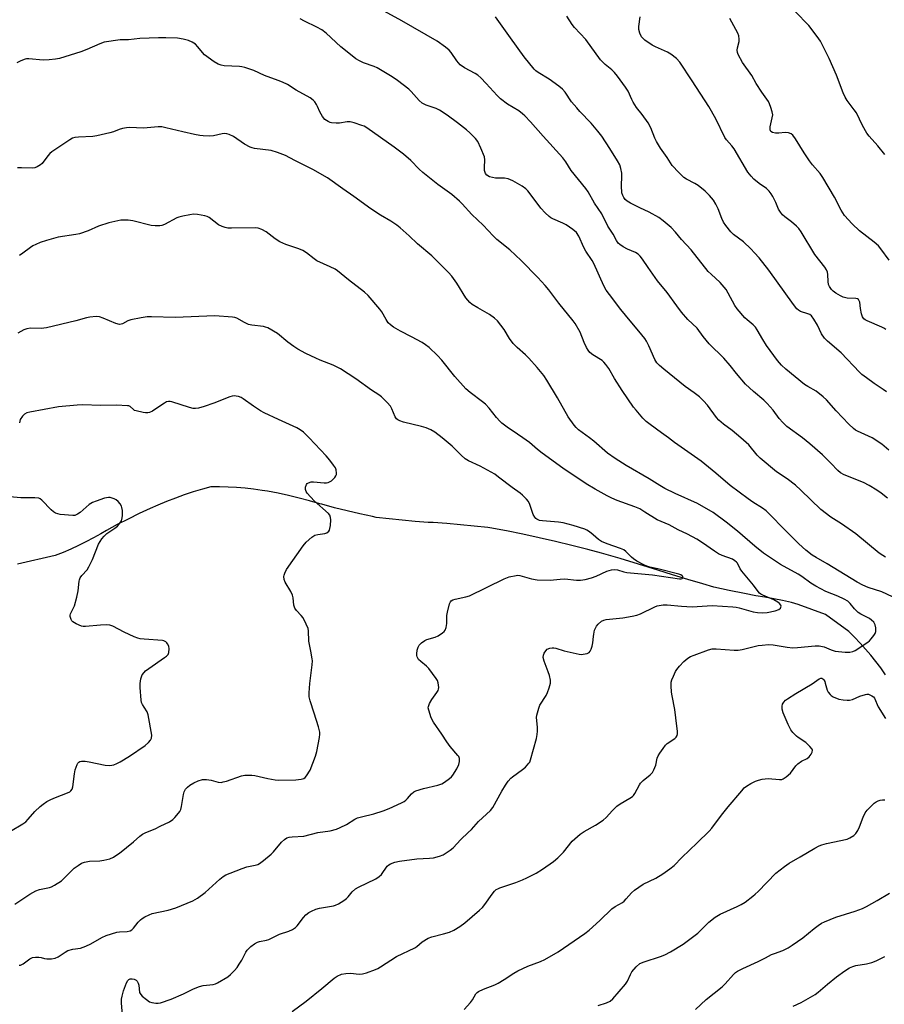
# Model space of a CAD drawing. Units: inches. Extents: x 1243765 to 1249765, y 509455 to 513455.
# Drawn here: x 1244264 to 1244579, y 512793 to 513153 of the extents above; entities that cross this region are included whole.
import ezdxf

# ---------------------------------------------------------------- set-up
doc = ezdxf.new("R2010")
doc.units = ezdxf.units.IN
doc.header["$MEASUREMENT"] = 0
doc.layers.add('HYDRO-Single Line Stream', color=4, linetype='Continuous')
doc.layers.add('Undefined', color=1, linetype='Continuous')

msp = doc.modelspace()

# ---------------------------------------------------------------- linework, layer by layer
at = {"layer": 'HYDRO-Single Line Stream'}
msp.add_lwpolyline([(1244579.9, 512913.52), (1244578.11, 512916.03), (1244576.32, 512918.38), (1244574.48, 512920.68), (1244572.57, 512922.93), (1244570.6, 512925.12), (1244568.57, 512927.26), (1244566.49, 512929.35), (1244558.04, 512935.51), (1244548, 512939.26), (1244545.53, 512939.89), (1244542.33, 512940.64), (1244539.11, 512941.31), (1244535.87, 512941.91), (1244532.62, 512942.42), (1244528.47, 512943.21), (1244522.85, 512944.35), (1244517.24, 512945.58), (1244513.24, 512946.69), (1244507.73, 512948.29), (1244502.25, 512949.98), (1244496.79, 512951.74), (1244489.79, 512953.93), (1244483.07, 512955.95), (1244476.33, 512957.89), (1244471.35, 512959.24), (1244465.44, 512960.75), (1244459.51, 512962.19), (1244453.56, 512963.55), (1244447.6, 512964.83), (1244441.61, 512966.04), (1244435.61, 512967.16), (1244434.88, 512967.25), (1244429.89, 512967.83), (1244424.89, 512968.32), (1244419.88, 512968.74), (1244414.86, 512969.07), (1244413.09, 512969.18), (1244408.34, 512969.51), (1244403.58, 512969.92), (1244398.84, 512970.41), (1244394.11, 512970.98), (1244392.83, 512971.25), (1244388.16, 512972.26), (1244383.52, 512973.35), (1244378.9, 512974.52), (1244374.3, 512975.76), (1244373.62, 512975.96), (1244369.83, 512977.03), (1244366.02, 512978.03), (1244362.2, 512978.94), (1244358.35, 512979.78), (1244354.48, 512980.54), (1244352.56, 512980.84), (1244349.46, 512981.26), (1244346.36, 512981.6), (1244343.24, 512981.86), (1244340.12, 512982.04), (1244337, 512982.14), (1244333.87, 512982.16), (1244330.76, 512981.28), (1244327.46, 512980.27), (1244324.17, 512979.18), (1244320.92, 512978.02), (1244317.69, 512976.78), (1244314.49, 512975.46), (1244311.76, 512974.24), (1244307.72, 512972.35), (1244303.72, 512970.39), (1244299.75, 512968.36), (1244295.81, 512966.26), (1244293.71, 512965.01), (1244291.03, 512963.51), (1244288.32, 512962.08), (1244285.57, 512960.71), (1244282.79, 512959.42), (1244279.98, 512958.21), (1244277.13, 512957.06), (1244263.3, 512953.96)], dxfattribs=at)
at = {"layer": 'Undefined'}
for points, elevation in [([(1244549.55, 513000), (1244543.88, 513004.2), (1244542.39, 513005.56), (1244541.05, 513007.06), (1244538.87, 513010.1), (1244536.74, 513012.54), (1244535.49, 513013.75), (1244531.73, 513016.9), (1244528.82, 513019.61), (1244525.47, 513023.43), (1244523.19, 513026.36), (1244520.9, 513029.08), (1244515.62, 513034.36), (1244513.35, 513037.03), (1244511.17, 513040), (1244507.8, 513043.21), (1244505.53, 513045.84), (1244503.72, 513048.2), (1244500.25, 513053.07), (1244496.78, 513057.3), (1244493.27, 513062.16), (1244491.26, 513065.26), (1244490.42, 513066.3), (1244489.62, 513067), (1244488.68, 513067.58), (1244485.78, 513068.89), (1244484.24, 513069.75), (1244483.02, 513070.55), (1244482.43, 513071.1), (1244481.82, 513072), (1244480.59, 513074.27), (1244478.64, 513077.31), (1244476.38, 513081.7), (1244473.7, 513085.67), (1244471.38, 513089.75), (1244470.6, 513090.99), (1244465.26, 513097.62), (1244463.28, 513100.76), (1244462.24, 513102.17), (1244454.98, 513110.09), (1244450.46, 513115.3), (1244448.37, 513117.53), (1244447.54, 513118.28), (1244446.2, 513119.29), (1244442.01, 513121.81), (1244439.44, 513123.76), (1244438.22, 513124.97), (1244434.3, 513129.31), (1244432.31, 513131.36), (1244431.26, 513132.31), (1244430.26, 513132.95), (1244426.38, 513135.06), (1244424.76, 513136.16), (1244423.55, 513137.53), (1244421.45, 513140.61), (1244420.73, 513141.5), (1244419.41, 513142.6), (1244416.35, 513144.79), (1244403.5, 513152.12), (1244397.06, 513155.68)], 336), ([(1244575.03, 513000), (1244573.72, 513000.67), (1244569.64, 513002.45), (1244568.87, 513002.86), (1244568.14, 513003.36), (1244566.44, 513004.97), (1244561.84, 513009.92), (1244558.37, 513013.82), (1244557.13, 513015.02), (1244554.59, 513017.09), (1244551.5, 513018.7), (1244550.31, 513019.47), (1244543.51, 513025.08), (1244541.89, 513026.55), (1244540.52, 513028.21), (1244536.48, 513033.68), (1244535.08, 513035.88), (1244533.08, 513039.47), (1244532.44, 513040.45), (1244531.66, 513041.28), (1244529.39, 513043.03), (1244528.53, 513043.79), (1244525.75, 513047.09), (1244524.97, 513048.28), (1244522.49, 513052.82), (1244521.71, 513054.08), (1244521.04, 513054.98), (1244519.58, 513056.64), (1244516.24, 513059.73), (1244515.25, 513060.74), (1244509.02, 513068.59), (1244505.49, 513072.38), (1244503.27, 513075.06), (1244501.71, 513076.75), (1244498.8, 513079.22), (1244497.15, 513080.41), (1244493.65, 513082.33), (1244490.24, 513083.92), (1244486.85, 513085.66), (1244485.61, 513086.41), (1244484.98, 513086.98), (1244484.45, 513087.66), (1244484.03, 513088.38), (1244483.73, 513089.45), (1244483.59, 513092.01), (1244483.75, 513095.48), (1244483.72, 513096.63), (1244483.41, 513098.27), (1244482.97, 513099.59), (1244482.15, 513101.11), (1244479.38, 513105.55), (1244476.42, 513110.04), (1244475.01, 513111.91), (1244472.57, 513114.79), (1244468.43, 513119.06), (1244467.26, 513120.38), (1244465.42, 513122.66), (1244463.04, 513126.12), (1244462.14, 513127.18), (1244460.79, 513128.28), (1244457.22, 513130.84), (1244453.16, 513133.28), (1244452.33, 513133.97), (1244451.76, 513134.56), (1244448.15, 513139.04), (1244443.11, 513145.96), (1244437.67, 513153.69)], 338), ([(1244580.17, 513016.76), (1244578.99, 513017.68), (1244575.77, 513019.85), (1244572.9, 513021.93), (1244571.25, 513023.18), (1244570.39, 513023.95), (1244563.71, 513031), (1244558.76, 513035.25), (1244557.64, 513036.4), (1244556.49, 513037.93), (1244555.05, 513041.16), (1244553.71, 513043.37), (1244552.86, 513044.48), (1244552.22, 513044.97), (1244551.49, 513045.32), (1244548.82, 513046.12), (1244548.14, 513046.55), (1244547.57, 513047.12), (1244546.35, 513048.66), (1244537.29, 513061.19), (1244533.78, 513065.64), (1244532.12, 513067.56), (1244530.76, 513068.97), (1244528.05, 513071.52), (1244524.45, 513074.16), (1244523.41, 513075.19), (1244521.6, 513077.54), (1244520.78, 513078.76), (1244520.19, 513080.06), (1244518.81, 513083.52), (1244517.97, 513085.26), (1244517.09, 513086.68), (1244515.65, 513088.44), (1244514.07, 513090.02), (1244511.53, 513092.1), (1244510.37, 513092.8), (1244507.31, 513094.39), (1244506.36, 513095.03), (1244504.47, 513096.84), (1244502.07, 513099.38), (1244500.29, 513102.25), (1244497.85, 513105.7), (1244496.4, 513108.16), (1244495.73, 513109.42), (1244494.27, 513113.08), (1244493.36, 513114.92), (1244491.12, 513118.03), (1244489.05, 513120.61), (1244487.82, 513122.46), (1244487.31, 513123.43), (1244485.98, 513126.47), (1244485.1, 513127.96), (1244482.15, 513131.97), (1244481.05, 513133.32), (1244480.05, 513134.28), (1244477.63, 513136.26), (1244475.99, 513137.95), (1244470.56, 513145.35), (1244466.41, 513149.78), (1244465.56, 513150.78), (1244463.71, 513153.83)], 340), ([(1244579.94, 513039.58), (1244579.28, 513040.03), (1244578.55, 513040.4), (1244573.16, 513042.71), (1244572.4, 513043.13), (1244572.01, 513043.44), (1244571.47, 513044.16), (1244571.1, 513045.2), (1244570.69, 513047.15), (1244570.45, 513049.57), (1244570.3, 513050.03), (1244570, 513050.44), (1244569.59, 513050.7), (1244569.09, 513050.83), (1244565.93, 513051.02), (1244564.48, 513051.34), (1244563.45, 513051.82), (1244561.71, 513052.85), (1244560.79, 513053.53), (1244560.23, 513054.12), (1244559.44, 513055.23), (1244559.13, 513055.96), (1244558.96, 513057.05), (1244558.88, 513059.67), (1244558.71, 513060.44), (1244558.32, 513061.37), (1244557.68, 513062.34), (1244554.1, 513066.96), (1244549.1, 513075.23), (1244548.23, 513076.44), (1244547.41, 513077.3), (1244545.58, 513078.84), (1244543.12, 513080.66), (1244542.31, 513081.44), (1244541.56, 513082.3), (1244540.79, 513083.47), (1244539.83, 513085.9), (1244538.78, 513088.04), (1244538.19, 513089.08), (1244537.48, 513090), (1244536.42, 513090.98), (1244533.8, 513092.86), (1244531.83, 513094.45), (1244530.84, 513095.44), (1244529.62, 513096.98), (1244524.64, 513105.42), (1244523.77, 513106.59), (1244521.88, 513108.71), (1244521.26, 513109.61), (1244517.99, 513116.45), (1244515.42, 513120.95), (1244509.36, 513130.32), (1244504.84, 513137.11), (1244503.65, 513138.38), (1244501.6, 513140.04), (1244500.31, 513140.72), (1244496.02, 513142.67), (1244494.72, 513143.34), (1244492.14, 513145.17), (1244491.49, 513145.73), (1244490.94, 513146.37), (1244490.28, 513147.66), (1244489.92, 513149.03), (1244489.93, 513150.13), (1244490.41, 513153.63)], 342), ([(1244579.58, 513103.37), (1244577.03, 513106.52), (1244573.87, 513110.06), (1244573, 513111.22), (1244571.48, 513113.95), (1244569.27, 513118.56), (1244568.47, 513119.73), (1244565.86, 513123.13), (1244565.11, 513124.32), (1244564.46, 513125.86), (1244562.04, 513132.38), (1244559.28, 513138.42), (1244556.1, 513144.8), (1244554.95, 513146.51), (1244551.92, 513150.53), (1244546.9, 513155.6)], 346), ([(1244527.15, 513000), (1244523.89, 513002.63), (1244520.76, 513004.98), (1244519.08, 513006.43), (1244518.18, 513007.49), (1244514.91, 513011.98), (1244513.49, 513013.5), (1244511.98, 513014.95), (1244510.11, 513016.43), (1244506.84, 513018.8), (1244499.03, 513025.08), (1244497.51, 513026.38), (1244496.53, 513027.38), (1244495.8, 513028.59), (1244493.56, 513033.6), (1244492.66, 513035.32), (1244492.06, 513036.26), (1244489.93, 513038.92), (1244486.7, 513042.65), (1244483.31, 513046.83), (1244479.17, 513052.26), (1244478, 513053.94), (1244477.19, 513055.47), (1244473.55, 513063.59), (1244472.9, 513064.7), (1244470.54, 513068.18), (1244469.89, 513069.49), (1244468.07, 513073.63), (1244467.22, 513074.9), (1244465.86, 513076.05), (1244463.41, 513077.73), (1244462.15, 513078.39), (1244458.56, 513079.89), (1244457.86, 513080.27), (1244457.18, 513080.76), (1244455.73, 513082.13), (1244454.14, 513083.8), (1244451.78, 513087.09), (1244449.47, 513090.11), (1244448.67, 513090.9), (1244447.34, 513091.89), (1244443.99, 513093.84), (1244442.23, 513094.54), (1244440.9, 513094.79), (1244437.7, 513094.82), (1244436.56, 513094.95), (1244435.48, 513095.26), (1244434.54, 513095.88), (1244434, 513096.5), (1244433.65, 513097.52), (1244433.58, 513098.64), (1244433.75, 513101.44), (1244433.58, 513102.53), (1244432.28, 513105.75), (1244431.17, 513108.11), (1244430.32, 513109.23), (1244428.34, 513111.27), (1244427.03, 513112.41), (1244423.79, 513115), (1244420.02, 513117.74), (1244417.18, 513119.61), (1244416.02, 513120.16), (1244412.39, 513121.43), (1244410.92, 513122.17), (1244409.86, 513123.12), (1244406.94, 513126.36), (1244406.1, 513127.18), (1244401.93, 513130.38), (1244400.02, 513131.72), (1244394.45, 513135), (1244393.4, 513135.45), (1244389.5, 513136.82), (1244388.01, 513137.52), (1244386.75, 513138.29), (1244385.35, 513139.36), (1244381.3, 513142.73), (1244375.88, 513147.64), (1244374.32, 513148.85), (1244372.51, 513149.85), (1244368.01, 513152), (1244366.48, 513152.86)], 334), ([(1244581.17, 513064.79), (1244578.19, 513069.01), (1244577.31, 513070.1), (1244575.76, 513071.45), (1244570.42, 513075.58), (1244567.75, 513078.16), (1244564.93, 513081.12), (1244563.69, 513083.03), (1244561.21, 513087.81), (1244557.03, 513095.05), (1244556, 513096.42), (1244553.19, 513099.67), (1244552.15, 513101.07), (1244550.16, 513103.95), (1244547.03, 513109.12), (1244546.03, 513110.49), (1244545.42, 513110.97), (1244544.46, 513111.33), (1244543.31, 513111.39), (1244540.92, 513111.19), (1244539.74, 513111.19), (1244538.7, 513111.44), (1244538.08, 513111.81), (1244537.79, 513112.37), (1244537.78, 513113.45), (1244538.59, 513116.77), (1244538.73, 513117.86), (1244538.56, 513118.96), (1244538.08, 513120.61), (1244537.57, 513121.94), (1244537.17, 513122.68), (1244534.73, 513126.12), (1244532.73, 513129.27), (1244531.06, 513132.23), (1244527.74, 513137.03), (1244526.19, 513139.85), (1244525.88, 513140.64), (1244525.78, 513141.45), (1244525.91, 513142.31), (1244526.49, 513144.62), (1244526.55, 513145.49), (1244526.42, 513146.66), (1244526.03, 513147.73), (1244523.09, 513153.01)], 344), ([(1244369.68, 513000), (1244367.67, 513002.03), (1244366.46, 513002.92), (1244365.2, 513003.72), (1244358.48, 513006.65), (1244353.27, 513009.1), (1244352.01, 513009.83), (1244349.35, 513011.61), (1244345.69, 513014.3), (1244344.95, 513014.69), (1244343.9, 513015.09), (1244343.1, 513015.27), (1244342.6, 513015.3), (1244341.59, 513015.17), (1244340.8, 513014.95), (1244334.9, 513012.62), (1244331.43, 513011.42), (1244329.41, 513010.88), (1244328.25, 513010.7), (1244327.4, 513010.75), (1244326.02, 513011.1), (1244319.64, 513013.2), (1244319.08, 513013.31), (1244318.38, 513013.29), (1244317.72, 513013.09), (1244317, 513012.7), (1244314.21, 513010.8), (1244312.54, 513009.76), (1244311.54, 513009.31), (1244310.84, 513009.16), (1244310.03, 513009.16), (1244309.15, 513009.28), (1244306.57, 513009.84), (1244306.05, 513010.04), (1244305.59, 513010.34), (1244304.43, 513011.46), (1244303.97, 513011.65), (1244303.45, 513011.75), (1244299.4, 513011.88), (1244293.61, 513011.81), (1244287.12, 513012.07), (1244285.08, 513011.96), (1244278.32, 513011.37), (1244267.86, 513009.38), (1244266.72, 513009.1), (1244265.91, 513008.71), (1244265.12, 513007.91), (1244264.36, 513006.68), (1244264.03, 513005.54)], 324), ([(1244262.4, 512829.83), (1244267.83, 512833.5), (1244270.09, 512834.75), (1244271.42, 512835.21), (1244275.02, 512835.89), (1244275.8, 512836.17), (1244276.85, 512836.73), (1244279.34, 512838.38), (1244284.04, 512842.94), (1244285.46, 512843.99), (1244286.72, 512844.76), (1244287.76, 512845.14), (1244289.65, 512845.53), (1244293.39, 512845.7), (1244294.8, 512845.89), (1244297.01, 512846.43), (1244298.33, 512847.02), (1244299.59, 512847.81), (1244300.54, 512848.52), (1244305.66, 512852.66), (1244308, 512854.69), (1244308.94, 512855.36), (1244310.2, 512856.05), (1244313.59, 512857.4), (1244315.42, 512858.26), (1244318.79, 512859.92), (1244319.96, 512860.71), (1244320.74, 512861.52), (1244322.01, 512863.04), (1244322.51, 512863.72), (1244322.92, 512864.43), (1244323.21, 512865.53), (1244323.83, 512869.87), (1244324.17, 512870.88), (1244324.66, 512871.81), (1244325.37, 512872.6), (1244326.25, 512873.26), (1244327.71, 512874.11), (1244329.2, 512874.82), (1244330.86, 512875.29), (1244332.28, 512875.36), (1244333.95, 512875.13), (1244336.48, 512874.39), (1244337.56, 512874.31), (1244338.4, 512874.46), (1244339.52, 512874.78), (1244345.09, 512876.69), (1244346.23, 512876.88), (1244347.68, 512876.97), (1244348.83, 512876.95), (1244349.95, 512876.8), (1244354.67, 512875.71), (1244357.25, 512875.24), (1244358.68, 512875.07), (1244364.83, 512875.19), (1244366.78, 512875.42), (1244367.78, 512875.76), (1244368.21, 512876.09), (1244368.77, 512876.73), (1244370.03, 512878.7), (1244372.07, 512883.84), (1244372.49, 512885.51), (1244373.43, 512890.68), (1244373.58, 512891.83), (1244373.56, 512892.67), (1244373.07, 512894.61), (1244371.52, 512899.57), (1244370.01, 512904.07), (1244369.66, 512905.49), (1244369.66, 512906.92), (1244369.96, 512910.39), (1244370.82, 512917.15), (1244370.93, 512918.61), (1244370.85, 512919.43), (1244370.27, 512922.14), (1244369.64, 512925.88), (1244369.41, 512929.6), (1244369.28, 512930.43), (1244368.67, 512932.01), (1244367.47, 512934.28), (1244366.8, 512935.17), (1244365.08, 512936.97), (1244364.51, 512937.9), (1244364.16, 512938.93), (1244363.9, 512941.68), (1244363.67, 512942.66), (1244363.07, 512943.9), (1244360.95, 512947.36), (1244360.58, 512948.37), (1244360.47, 512949.38), (1244360.55, 512949.91), (1244360.81, 512950.68), (1244361.47, 512951.93), (1244367.56, 512960.64), (1244368.66, 512962), (1244370.62, 512963.72), (1244371.81, 512964.48), (1244372.84, 512964.77), (1244375.39, 512965.11), (1244376.17, 512965.36), (1244376.87, 512965.98), (1244377.11, 512966.38), (1244377.29, 512966.91), (1244377.45, 512968.07), (1244377.58, 512970.15), (1244377.54, 512971), (1244377.29, 512971.76), (1244376.77, 512972.39), (1244371.5, 512977.04), (1244369.02, 512979.79), (1244368.56, 512980.47), (1244368.33, 512981.2), (1244368.39, 512981.97), (1244368.71, 512982.96), (1244369, 512983.36), (1244369.41, 512983.64), (1244370.43, 512983.93), (1244371.31, 512983.93), (1244375.2, 512983.56), (1244376.07, 512983.59), (1244376.61, 512983.7), (1244377.1, 512983.92), (1244377.79, 512984.37), (1244379.03, 512985.48), (1244379.48, 512986.13), (1244379.62, 512986.64), (1244379.67, 512987.18), (1244379.56, 512988.28), (1244379.25, 512989.05), (1244378.62, 512990.01), (1244377.21, 512991.86), (1244375.91, 512993.4), (1244369.68, 513000)], 324), ([(1244264, 512807.6), (1244264.47, 512807.62), (1244265.44, 512808.05), (1244267.8, 512809.9), (1244268.3, 512810.2), (1244268.82, 512810.4), (1244269.95, 512810.55), (1244271.11, 512810.52), (1244271.95, 512810.37), (1244273.25, 512809.97), (1244274.07, 512809.86), (1244275.76, 512809.94), (1244277.14, 512810.18), (1244278.15, 512810.64), (1244280.76, 512812.38), (1244281.74, 512812.9), (1244283.52, 512813.44), (1244286.35, 512813.86), (1244288.26, 512814.5), (1244290.11, 512815.32), (1244294.09, 512817.68), (1244295.67, 512818.39), (1244299.57, 512819.58), (1244300.59, 512819.73), (1244303.38, 512819.89), (1244304.39, 512820.17), (1244305.03, 512820.53), (1244305.62, 512821.06), (1244307.4, 512823.31), (1244308.18, 512824.13), (1244308.83, 512824.67), (1244309.83, 512825.27), (1244311.41, 512826.01), (1244312.5, 512826.41), (1244318.28, 512827.72), (1244321.1, 512828.47), (1244327.24, 512831.12), (1244329, 512832.1), (1244331.78, 512834.09), (1244337.19, 512839.03), (1244338.34, 512839.9), (1244339.32, 512840.51), (1244340.91, 512841.22), (1244345.25, 512842.91), (1244347, 512843.44), (1244349.97, 512844.03), (1244350.94, 512844.38), (1244351.65, 512844.75), (1244353.09, 512845.8), (1244355.86, 512848.07), (1244356.67, 512848.92), (1244359.67, 512852.49), (1244360.71, 512853.41), (1244361.61, 512854.01), (1244362.37, 512854.29), (1244363.47, 512854.47), (1244367.8, 512854.66), (1244372.84, 512856), (1244377.31, 512856.64), (1244379.65, 512857.25), (1244380.97, 512857.79), (1244383.31, 512858.92), (1244386.38, 512860.82), (1244387.38, 512861.31), (1244388.76, 512861.73), (1244393.25, 512862.81), (1244396.72, 512863.92), (1244398.85, 512864.73), (1244403.33, 512866.77), (1244404.31, 512867.3), (1244404.99, 512867.82), (1244405.59, 512868.43), (1244407.02, 512870.17), (1244407.9, 512870.87), (1244408.65, 512871.24), (1244411.36, 512872.07), (1244416.6, 512873.24), (1244418.06, 512873.81), (1244419.03, 512874.38), (1244420.92, 512875.74), (1244421.57, 512876.3), (1244422.13, 512876.97), (1244423.49, 512879.27), (1244424.28, 512880.87), (1244424.54, 512881.92), (1244424.48, 512882.95), (1244424.23, 512883.69), (1244423.96, 512884.16), (1244421.14, 512887.44), (1244419.91, 512889.04), (1244418.09, 512891.92), (1244415.06, 512896.28), (1244414.25, 512897.84), (1244413.29, 512900.63), (1244413.14, 512901.46), (1244413.18, 512902), (1244413.57, 512903.04), (1244414.4, 512904.57), (1244416.3, 512907.13), (1244416.72, 512907.84), (1244416.88, 512908.36), (1244416.93, 512908.91), (1244416.75, 512910.61), (1244416.48, 512911.41), (1244416.06, 512912.15), (1244413.35, 512915.86), (1244412.53, 512916.69), (1244410.41, 512918.36), (1244409.62, 512919.18), (1244409.08, 512920.11), (1244408.95, 512920.63), (1244408.92, 512921.18), (1244409.09, 512922.59), (1244409.4, 512923.68), (1244409.85, 512924.38), (1244410.69, 512925.18), (1244411.86, 512926.06), (1244412.62, 512926.46), (1244415.67, 512927.32), (1244416.7, 512927.77), (1244418.31, 512928.86), (1244418.92, 512929.4), (1244419.25, 512929.81), (1244419.63, 512930.84), (1244419.87, 512932.26), (1244419.95, 512933.13), (1244419.94, 512935.22), (1244420.09, 512936.36), (1244420.89, 512939.41), (1244421.2, 512940.15), (1244421.5, 512940.56), (1244422.13, 512940.93), (1244422.89, 512941.18), (1244426.83, 512941.97), (1244428.21, 512942.37), (1244440.77, 512948.58), (1244442.65, 512949.26), (1244445.18, 512949.83), (1244445.74, 512949.85), (1244446.57, 512949.74), (1244450.76, 512948.54), (1244452.8, 512948.25), (1244457.59, 512948.05), (1244461.18, 512948.44), (1244462.97, 512948.53), (1244467.18, 512948.12), (1244468.67, 512948.1), (1244470.39, 512948.35), (1244472.65, 512948.87), (1244474.32, 512949.51), (1244478.3, 512951.39), (1244479.89, 512951.81), (1244481.22, 512951.94), (1244482.08, 512951.8), (1244484.47, 512951.11), (1244485.55, 512950.91), (1244494.86, 512950.01), (1244504.69, 512948.61), (1244505.38, 512948.6), (1244505.75, 512948.68), (1244505.98, 512948.9), (1244506.02, 512949.06), (1244505.95, 512949.42), (1244505.67, 512949.72), (1244505.26, 512949.97), (1244504.48, 512950.27), (1244496.8, 512952.27), (1244493.91, 512952.82), (1244492.81, 512953.18), (1244491.75, 512953.66), (1244489.17, 512955.04), (1244487.94, 512955.81), (1244487.19, 512956.46), (1244485.16, 512958.57), (1244484.49, 512959.11), (1244483.28, 512959.69), (1244478.34, 512961.32), (1244476.3, 512962.2), (1244475.15, 512962.92), (1244473.28, 512964.62), (1244471.91, 512965.72), (1244470.94, 512966.35), (1244470.17, 512966.7), (1244466.03, 512968.08), (1244462.34, 512968.98), (1244460.61, 512969.22), (1244454.75, 512969.67), (1244453.67, 512969.9), (1244452.74, 512970.3), (1244452.34, 512970.59), (1244451.98, 512971.01), (1244451.43, 512972.03), (1244450.99, 512973.15), (1244450.19, 512975.74), (1244449.71, 512976.81), (1244449, 512977.69), (1244447.53, 512979.09), (1244446.61, 512979.82), (1244443.71, 512981.85), (1244438.79, 512985.68), (1244437.35, 512986.7), (1244432.08, 512989.67), (1244427.8, 512991.64), (1244426.63, 512992.33), (1244425.11, 512993.66), (1244421.9, 512997.02), (1244418.24, 513000)], 326), ([(1244301.82, 512788.17), (1244301.3, 512793.73), (1244301.3, 512795.15), (1244301.47, 512796.27), (1244302, 512798.21), (1244303.11, 512801.13), (1244303.64, 512802.05), (1244303.99, 512802.38), (1244304.42, 512802.58), (1244305.15, 512802.65), (1244305.89, 512802.49), (1244306.6, 512802.1), (1244306.98, 512801.72), (1244307.33, 512801.05), (1244307.54, 512800.3), (1244307.89, 512797.6), (1244308.27, 512796.91), (1244308.84, 512796.31), (1244310.36, 512795.01), (1244311.52, 512794.21), (1244312.33, 512793.93), (1244313.79, 512793.76), (1244314.68, 512793.77), (1244315.54, 512793.91), (1244319.36, 512795.2), (1244323.91, 512797.17), (1244327.49, 512798.95), (1244329.67, 512799.78), (1244331.07, 512800.15), (1244334.68, 512800.59), (1244335.49, 512800.79), (1244336.28, 512801.13), (1244339.99, 512803.36), (1244341.07, 512804.24), (1244342.51, 512805.66), (1244343.44, 512806.75), (1244344.22, 512807.93), (1244345.1, 512809.4), (1244346.63, 512812.3), (1244347.1, 512813.03), (1244348.39, 512814.41), (1244349.82, 512815.41), (1244350.84, 512815.98), (1244351.59, 512816.27), (1244354.16, 512816.66), (1244354.97, 512816.91), (1244358.94, 512818.88), (1244362.31, 512819.96), (1244363.59, 512820.58), (1244364.76, 512821.35), (1244365.39, 512821.92), (1244367.69, 512825.05), (1244368.45, 512825.92), (1244369.55, 512826.77), (1244370.54, 512827.32), (1244372.13, 512827.98), (1244373.49, 512828.43), (1244378.52, 512829.2), (1244379.35, 512829.47), (1244380.37, 512830), (1244382.35, 512831.23), (1244383.28, 512831.92), (1244383.88, 512832.52), (1244385.34, 512834.31), (1244386.65, 512835.48), (1244387.65, 512836.06), (1244394.02, 512839.15), (1244395.27, 512839.89), (1244396.04, 512840.69), (1244398.19, 512843.71), (1244398.75, 512844.24), (1244399.41, 512844.63), (1244400.97, 512845.22), (1244402.65, 512845.58), (1244408.96, 512846.37), (1244413.62, 512846.62), (1244415.05, 512846.77), (1244417.22, 512847.33), (1244418.51, 512847.88), (1244421.16, 512849.54), (1244422.27, 512850.42), (1244424.97, 512853.44), (1244427.73, 512855.95), (1244428.94, 512857.15), (1244431.51, 512860.05), (1244435.83, 512864.03), (1244436.72, 512865.17), (1244439.96, 512871.12), (1244441.29, 512873.32), (1244442.28, 512874.7), (1244443.21, 512875.77), (1244443.85, 512876.35), (1244447.47, 512878.94), (1244448.56, 512879.86), (1244449.83, 512881.27), (1244450.11, 512881.72), (1244450.45, 512882.49), (1244452.59, 512890.33), (1244452.9, 512891.76), (1244452.98, 512892.94), (1244452.98, 512894.43), (1244452.65, 512897.96), (1244452.73, 512898.82), (1244452.92, 512899.68), (1244453.42, 512901.37), (1244453.87, 512902.45), (1244456.09, 512906.01), (1244456.66, 512907.05), (1244457.24, 512908.74), (1244457.65, 512910.46), (1244457.67, 512911.61), (1244457.32, 512913.3), (1244456.87, 512914.68), (1244455.38, 512918.47), (1244455.07, 512919.8), (1244455.15, 512920.71), (1244455.42, 512921.43), (1244455.98, 512922.33), (1244456.52, 512922.86), (1244457.51, 512923.27), (1244458.32, 512923.4), (1244458.87, 512923.4), (1244459.68, 512923.25), (1244462.68, 512922.31), (1244468.19, 512921.09), (1244469.07, 512921.01), (1244469.65, 512921.04), (1244471.05, 512921.36), (1244471.76, 512921.74), (1244472.11, 512922.15), (1244472.51, 512922.91), (1244472.93, 512924.02), (1244473.2, 512925.17), (1244473.35, 512927.55), (1244473.47, 512928.41), (1244473.81, 512929.79), (1244474.19, 512930.84), (1244474.47, 512931.33), (1244475.03, 512931.99), (1244476.35, 512933.14), (1244477.12, 512933.53), (1244477.96, 512933.76), (1244484.11, 512934.33), (1244487.54, 512934.91), (1244489.23, 512935.28), (1244490.55, 512935.8), (1244495.74, 512938.36), (1244496.56, 512938.68), (1244497.38, 512938.89), (1244498.77, 512939.06), (1244500.19, 512939.1), (1244505.48, 512938.58), (1244509.4, 512938.4), (1244516.7, 512938.81), (1244524.18, 512938.31), (1244525.43, 512938.17), (1244526.54, 512937.93), (1244531.65, 512936.47), (1244533.23, 512936.22), (1244534.94, 512936.12), (1244536.67, 512936.23), (1244539.61, 512936.87), (1244540.96, 512937.36), (1244541.52, 512937.89), (1244541.76, 512938.55), (1244541.67, 512938.97), (1244541.21, 512939.52), (1244540.57, 512940.04), (1244539.09, 512940.91), (1244535.08, 512942.57), (1244534.35, 512942.98), (1244533.93, 512943.33), (1244533.41, 512943.95), (1244531.78, 512946.24), (1244527.5, 512951.31), (1244526.87, 512952.25), (1244525.85, 512954.23), (1244525.52, 512954.68), (1244524.95, 512955.19), (1244524.03, 512955.69), (1244520.28, 512957.06), (1244518.96, 512957.69), (1244517.45, 512958.63), (1244513.15, 512961.75), (1244511.12, 512963.03), (1244507.69, 512964.83), (1244504.21, 512966.44), (1244500.93, 512968.23), (1244496.57, 512970.11), (1244492.15, 512972.95), (1244490.23, 512974.08), (1244488.43, 512974.87), (1244482.01, 512977.2), (1244480.08, 512977.98), (1244478.34, 512978.83), (1244473.94, 512981.29), (1244470.75, 512983.26), (1244462.22, 512988.94), (1244454.71, 512994.4), (1244452.92, 512995.8), (1244450.01, 512998.28), (1244447.67, 513000)], 328), ([(1244363.55, 512790.63), (1244368.57, 512794.45), (1244374.35, 512799.08), (1244378.79, 512802.81), (1244379.96, 512803.63), (1244381.48, 512804.28), (1244383.1, 512804.57), (1244384.75, 512804.63), (1244387.9, 512804.36), (1244389.21, 512804.43), (1244390.61, 512804.81), (1244393.94, 512806.05), (1244394.74, 512806.41), (1244395.72, 512806.98), (1244401.54, 512810.8), (1244408.23, 512813.98), (1244408.95, 512814.45), (1244410.97, 512816.13), (1244413.11, 512817.39), (1244414.41, 512817.92), (1244418.66, 512818.97), (1244420.88, 512819.69), (1244422.46, 512820.4), (1244424.61, 512821.71), (1244426.44, 512823.09), (1244431.82, 512827.62), (1244432.89, 512828.61), (1244433.79, 512829.72), (1244436.39, 512833.51), (1244437.31, 512834.62), (1244437.91, 512835.16), (1244438.47, 512835.5), (1244439.27, 512835.83), (1244445.12, 512837.72), (1244447.52, 512838.68), (1244449.09, 512839.41), (1244452.51, 512841.21), (1244454.77, 512842.58), (1244458.81, 512845.42), (1244460.37, 512846.72), (1244462.42, 512848.79), (1244465.65, 512852.83), (1244468.52, 512855.38), (1244469.98, 512856.38), (1244474.13, 512858.65), (1244476.85, 512860.5), (1244478.01, 512861.43), (1244480.28, 512864.09), (1244481.95, 512865.62), (1244483.11, 512866.47), (1244486.66, 512868.51), (1244487.6, 512869.17), (1244487.99, 512869.56), (1244488.45, 512870.23), (1244490.14, 512873.39), (1244490.58, 512874.03), (1244491.55, 512875), (1244494.08, 512877.04), (1244494.85, 512877.9), (1244495.4, 512878.92), (1244496.06, 512880.57), (1244496.66, 512883.14), (1244496.95, 512883.96), (1244497.54, 512884.96), (1244498.74, 512886.66), (1244499.65, 512887.82), (1244500.27, 512888.42), (1244503.09, 512890.3), (1244503.58, 512890.84), (1244503.92, 512891.46), (1244504.02, 512892), (1244504.01, 512892.85), (1244503.45, 512897.85), (1244503.02, 512900.89), (1244502.06, 512905.82), (1244501.86, 512907.26), (1244501.68, 512909.51), (1244501.74, 512910.89), (1244501.97, 512911.73), (1244502.54, 512913.11), (1244503.3, 512914.73), (1244503.77, 512915.49), (1244504.71, 512916.64), (1244506.32, 512918.4), (1244507.82, 512919.63), (1244508.75, 512920.19), (1244510.08, 512920.76), (1244515.27, 512922.67), (1244516.66, 512923.04), (1244518.12, 512923.08), (1244524.65, 512922.59), (1244526.11, 512922.57), (1244527.57, 512922.82), (1244533.39, 512924.22), (1244534.84, 512924.41), (1244537.16, 512924.57), (1244538.9, 512924.48), (1244544.05, 512923.6), (1244546.04, 512923.38), (1244547.79, 512923.46), (1244554.23, 512924.1), (1244555.67, 512924.12), (1244557.51, 512923.76), (1244560.1, 512922.61), (1244561.45, 512922.22), (1244565.19, 512921.75), (1244566.89, 512921.81), (1244567.98, 512922.06), (1244568.75, 512922.42), (1244573.4, 512925.42), (1244574.06, 512925.99), (1244574.65, 512926.66), (1244575.57, 512927.83), (1244576.05, 512928.57), (1244576.33, 512929.35), (1244576.35, 512930.73), (1244576.13, 512931.81), (1244575.89, 512932.29), (1244575.55, 512932.73), (1244574.72, 512933.52), (1244574.03, 512934.05), (1244570.84, 512935.68), (1244569.86, 512936.34), (1244568.55, 512937.56), (1244567.03, 512939.59), (1244566.09, 512940.42), (1244564.83, 512941.11), (1244562.46, 512942.21), (1244558.08, 512943.99), (1244554.41, 512945.93), (1244552.63, 512946.97), (1244549.34, 512949.36), (1244548, 512950.25), (1244541.62, 512953.81), (1244535.39, 512957.9), (1244532.24, 512960.49), (1244525.95, 512965.95), (1244521.74, 512969.25), (1244517.01, 512972.71), (1244511.31, 512976.1), (1244503.16, 512979.68), (1244499.35, 512981.55), (1244497.56, 512982.59), (1244493.66, 512985.08), (1244485.33, 512989.86), (1244481.25, 512992.53), (1244478.47, 512994.48), (1244473.48, 512998.76), (1244471.92, 513000)], 330), ([(1244582.44, 512942.01), (1244578.56, 512943.85), (1244573.53, 512945.4), (1244571.64, 512946.21), (1244569.56, 512947.39), (1244558.55, 512954.08), (1244554.56, 512956.3), (1244553.09, 512957.21), (1244550.8, 512959.02), (1244548.29, 512961.33), (1244542.87, 512966.68), (1244537.74, 512972.09), (1244536.38, 512973.34), (1244535.02, 512974.29), (1244531.44, 512976.52), (1244529.77, 512977.73), (1244523.25, 512982.65), (1244518.04, 512987.1), (1244512.65, 512991.53), (1244502.92, 512998.35), (1244500.71, 513000)], 332), ([(1244579.84, 512956.51), (1244578.86, 512957.02), (1244577.51, 512957.93), (1244569.03, 512964.93), (1244563.85, 512968.58), (1244559.93, 512971.08), (1244556.24, 512973.85), (1244549.04, 512980.88), (1244547, 512982.77), (1244543.98, 512985.04), (1244540.06, 512987.55), (1244534.21, 512992.55), (1244533.02, 512993.75), (1244529.98, 512997.42), (1244527.15, 513000)], 334), ([(1244580.6, 512978.06), (1244578.31, 512979.77), (1244576.66, 512980.91), (1244573.9, 512982.6), (1244571.83, 512983.68), (1244564.84, 512986.47), (1244563.45, 512987.26), (1244562.45, 512988.11), (1244559.95, 512990.83), (1244556.84, 512993.86), (1244552.32, 512997.8), (1244549.55, 513000)], 336), ([(1244581.09, 512995.52), (1244578.52, 512997.7), (1244575.03, 513000)], 338), ([(1244260.83, 512856.47), (1244265.25, 512859.18), (1244266.35, 512859.95), (1244267.23, 512860.83), (1244269.66, 512863.62), (1244271.56, 512865.45), (1244272.66, 512866.38), (1244274.03, 512867.26), (1244275.46, 512868.03), (1244277.23, 512868.8), (1244281.62, 512870.47), (1244282.39, 512870.84), (1244282.83, 512871.16), (1244283.33, 512871.86), (1244283.57, 512872.68), (1244284.1, 512877.45), (1244284.36, 512878.93), (1244285.05, 512880.87), (1244285.33, 512881.34), (1244285.69, 512881.7), (1244286.14, 512881.91), (1244286.65, 512882), (1244288.03, 512881.99), (1244289.49, 512881.79), (1244295.35, 512880.56), (1244297.06, 512880.51), (1244298.45, 512880.73), (1244299.52, 512881.15), (1244300.82, 512881.79), (1244304.18, 512883.84), (1244309.86, 512887.76), (1244311.16, 512888.83), (1244311.88, 512889.65), (1244312.23, 512890.48), (1244312.28, 512891.54), (1244310.98, 512899), (1244310.62, 512900.08), (1244309.5, 512901.69), (1244308.94, 512902.69), (1244308.62, 512903.48), (1244308.42, 512904.31), (1244308.08, 512908.93), (1244308.14, 512910.35), (1244308.33, 512912.02), (1244308.52, 512912.81), (1244308.85, 512913.53), (1244309.48, 512914.37), (1244310.07, 512914.95), (1244311.22, 512915.83), (1244317.01, 512919.8), (1244317.7, 512920.34), (1244318.27, 512920.96), (1244318.56, 512921.69), (1244318.65, 512922.97), (1244318.49, 512923.96), (1244318.09, 512924.88), (1244317.8, 512925.26), (1244317.42, 512925.58), (1244316.76, 512925.94), (1244316.27, 512926.09), (1244309.49, 512926.56), (1244308.05, 512926.73), (1244307.21, 512926.93), (1244305.89, 512927.46), (1244302.25, 512929.15), (1244298.14, 512931.26), (1244297.08, 512931.65), (1244295.93, 512931.77), (1244293.56, 512931.71), (1244288.1, 512931.17), (1244287.24, 512931.21), (1244286.68, 512931.33), (1244284.77, 512932.1), (1244283.54, 512932.83), (1244283.17, 512933.23), (1244282.9, 512933.72), (1244282.57, 512934.8), (1244282.56, 512935.35), (1244282.67, 512935.83), (1244284.09, 512938.74), (1244284.99, 512941.87), (1244285.51, 512944.17), (1244285.83, 512947.67), (1244285.95, 512948.23), (1244286.21, 512948.87), (1244286.81, 512949.75), (1244288.7, 512951.9), (1244289.38, 512952.92), (1244290.7, 512955.66), (1244292.93, 512961.16), (1244294.09, 512963.13), (1244294.96, 512964.17), (1244295.93, 512965.1), (1244298.88, 512967.07), (1244299.77, 512967.79), (1244300.72, 512968.82), (1244301.25, 512969.78), (1244301.55, 512970.86), (1244301.66, 512971.71), (1244301.61, 512973.47), (1244301.43, 512974.61), (1244301.23, 512975.14), (1244300.77, 512975.88), (1244300.01, 512976.8), (1244299.35, 512977.39), (1244298.65, 512977.77), (1244297.89, 512978.05), (1244297.1, 512978.21), (1244296.53, 512978.22), (1244295.12, 512977.96), (1244292.09, 512976.96), (1244290.76, 512976.4), (1244289.52, 512975.66), (1244288.38, 512974.76), (1244286.2, 512972.83), (1244285.28, 512972.14), (1244284.29, 512971.72), (1244283.47, 512971.65), (1244278.88, 512972.09), (1244278.05, 512972.24), (1244277.25, 512972.51), (1244276.51, 512972.97), (1244275.6, 512973.72), (1244272.24, 512977.26), (1244271.6, 512977.76), (1244271.11, 512977.97), (1244269.73, 512978.11), (1244264.51, 512978.11), (1244260.55, 512978.5)], 322), ([(1244426.28, 512791.44), (1244428.58, 512794.02), (1244429.24, 512794.94), (1244430.47, 512797.09), (1244430.98, 512797.67), (1244431.41, 512798), (1244433.26, 512798.88), (1244437.35, 512800.42), (1244438.64, 512801.03), (1244440.87, 512802.31), (1244444.28, 512804.71), (1244445.81, 512805.54), (1244449.47, 512807.24), (1244454.06, 512808.95), (1244455.64, 512809.66), (1244460.52, 512812.52), (1244470.24, 512819.18), (1244471.79, 512820.42), (1244475.69, 512823.91), (1244480.11, 512828.19), (1244481.29, 512829.02), (1244483.93, 512830.5), (1244484.55, 512830.93), (1244485.34, 512831.75), (1244487.24, 512834.05), (1244488.33, 512834.99), (1244491.44, 512837.11), (1244496.09, 512839.39), (1244498.65, 512840.9), (1244501.23, 512842.73), (1244502.74, 512843.95), (1244505.57, 512846.91), (1244511.15, 512852.19), (1244515.55, 512856.51), (1244516.48, 512857.64), (1244520.02, 512862.36), (1244522.46, 512865.39), (1244527.42, 512871.26), (1244528.37, 512872.25), (1244529.16, 512872.96), (1244530.75, 512873.94), (1244532.49, 512874.77), (1244533.53, 512875.13), (1244534.9, 512875.44), (1244537.13, 512875.73), (1244541.17, 512875.37), (1244542, 512875.4), (1244542.51, 512875.55), (1244543.67, 512876.3), (1244545.16, 512877.64), (1244547.15, 512880.31), (1244547.94, 512881.08), (1244549.29, 512882.02), (1244551.26, 512882.99), (1244552, 512883.63), (1244552.71, 512884.55), (1244553.11, 512885.28), (1244553.27, 512885.99), (1244553.11, 512886.42), (1244552.26, 512887.44), (1244550.76, 512888.8), (1244548.06, 512890.64), (1244547.36, 512891.19), (1244546.13, 512892.49), (1244545.4, 512893.43), (1244544.35, 512895.45), (1244542.49, 512899.71), (1244542.16, 512901.02), (1244542.13, 512902.13), (1244542.36, 512902.87), (1244542.81, 512903.59), (1244543.4, 512904.24), (1244544.09, 512904.8), (1244547.12, 512906.76), (1244553.1, 512910.21), (1244555.62, 512912.12), (1244556.27, 512912.34), (1244556.67, 512912.29), (1244557.02, 512912.06), (1244557.33, 512911.71), (1244557.7, 512911.05), (1244557.9, 512910.53), (1244558.57, 512907.96), (1244558.96, 512907.22), (1244559.65, 512906.34), (1244560.05, 512905.97), (1244560.74, 512905.54), (1244562.8, 512904.71), (1244564.46, 512904.37), (1244565.88, 512904.26), (1244566.72, 512904.3), (1244567.8, 512904.58), (1244570.44, 512905.72), (1244572.57, 512906.4), (1244573.1, 512906.47), (1244573.62, 512906.43), (1244574.13, 512906.28), (1244574.86, 512905.93), (1244575.5, 512905.45), (1244575.83, 512905.04), (1244577.17, 512901.85), (1244579.9, 512897.66)], 332), ([(1244475.08, 512792.82), (1244478.16, 512793.81), (1244479.46, 512794.41), (1244480.46, 512795.32), (1244482.72, 512798.03), (1244485.08, 512800.62), (1244485.84, 512801.78), (1244486.87, 512804.16), (1244487.42, 512805.17), (1244488.96, 512806.98), (1244490.27, 512808.16), (1244491.86, 512808.86), (1244497.78, 512810.8), (1244499.44, 512811.42), (1244501.5, 512812.52), (1244506.03, 512815.21), (1244511.43, 512819.23), (1244512.68, 512820.43), (1244515.38, 512823.31), (1244517.69, 512825.1), (1244519.63, 512826.21), (1244525.77, 512829.01), (1244527.24, 512829.75), (1244528.65, 512830.63), (1244531.48, 512832.72), (1244532.39, 512833.45), (1244533.42, 512834.43), (1244539.89, 512841.11), (1244543.06, 512843.64), (1244544.73, 512844.77), (1244548.73, 512847.07), (1244554.05, 512850.33), (1244555.65, 512851.16), (1244556.66, 512851.53), (1244558.33, 512851.97), (1244565.88, 512853.63), (1244566.89, 512854.07), (1244568.3, 512854.94), (1244569.1, 512855.66), (1244569.8, 512856.74), (1244570.38, 512858.1), (1244571.71, 512861.64), (1244572.5, 512863.2), (1244573.18, 512864.1), (1244574.74, 512865.76), (1244575.76, 512866.75), (1244576.43, 512867.24), (1244577.17, 512867.57), (1244577.97, 512867.8), (1244578.78, 512867.95), (1244579.59, 512867.96)], 334), ([(1244510.6, 512791.41), (1244514.48, 512795.08), (1244520.33, 512799.7), (1244521.34, 512800.74), (1244524.41, 512804.23), (1244525.22, 512804.98), (1244525.87, 512805.42), (1244527.87, 512806.43), (1244533.4, 512808.9), (1244536.05, 512810.33), (1244538.33, 512811.46), (1244539.39, 512811.9), (1244542.48, 512812.97), (1244544.33, 512813.89), (1244545.83, 512814.84), (1244549.72, 512817.6), (1244553.88, 512821.01), (1244555.31, 512822.08), (1244556.55, 512822.9), (1244557.62, 512823.43), (1244561.77, 512825.14), (1244568.81, 512827.28), (1244571.43, 512828.24), (1244572.99, 512829.01), (1244576.87, 512831.2), (1244581.28, 512833.89)], 336), ([(1244546.22, 512792.65), (1244549.1, 512793.97), (1244554.18, 512796.89), (1244555.35, 512797.75), (1244558.66, 512800.62), (1244561.98, 512803.34), (1244565.01, 512805.5), (1244566.69, 512806.58), (1244567.95, 512807.17), (1244569.02, 512807.5), (1244572.99, 512808.06), (1244574.86, 512808.51), (1244576.47, 512809.22), (1244579.62, 512810.78)], 338)]:
    msp.add_lwpolyline(points, dxfattribs=dict(at, elevation=elevation))
for points in [[(1244500.71, 513000, 332), (1244498.23, 513001.89, 332), (1244494.02, 513004.87, 332), (1244492.53, 513006.02, 332), (1244491.34, 513007.23, 332), (1244488.89, 513010.07, 332), (1244488.02, 513011.23, 332), (1244483.88, 513017.31, 332), (1244481.06, 513021.72, 332), (1244478.97, 513025.34, 332), (1244477.94, 513026.76, 332), (1244477.2, 513027.64, 332), (1244476.58, 513028.24, 332), (1244473.14, 513030.3, 332), (1244472.09, 513031.16, 332), (1244471.38, 513031.97, 332), (1244470.82, 513032.96, 332), (1244469.96, 513034.78, 332), (1244468.55, 513038.54, 332), (1244466.69, 513041.73, 332), (1244466.02, 513042.65, 332), (1244460.72, 513049.2, 332), (1244457.07, 513054.03, 332), (1244455.79, 513055.57, 332), (1244453.09, 513058.53, 332), (1244447.03, 513064.74, 332), (1244442.88, 513068.58, 332), (1244438.19, 513072.4, 332), (1244436.81, 513073.67, 332), (1244433.16, 513077.56, 332), (1244429.07, 513081.56, 332), (1244425.53, 513085.42, 332), (1244424.53, 513086.41, 332), (1244421.72, 513088.8, 332), (1244416.66, 513092.5, 332), (1244411.1, 513096.85, 332), (1244409.85, 513098.01, 332), (1244406.73, 513101.18, 332), (1244404.09, 513103.53, 332), (1244400.67, 513106.11, 332), (1244390.79, 513113.1, 332), (1244389.78, 513113.7, 332), (1244388.96, 513114.04, 332), (1244386.1, 513114.92, 332), (1244384.66, 513115.28, 332), (1244383.54, 513115.32, 332), (1244380.78, 513114.85, 332), (1244379.61, 513114.79, 332), (1244377.87, 513114.95, 332), (1244377.33, 513115.11, 332), (1244376.58, 513115.46, 332), (1244375.47, 513116.22, 332), (1244374.6, 513117.27, 332), (1244373.57, 513118.95, 332), (1244372.77, 513120.89, 332), (1244372.37, 513121.66, 332), (1244371.73, 513122.59, 332), (1244371.18, 513123.22, 332), (1244370.02, 513124.04, 332), (1244364.92, 513126.91, 332), (1244361.81, 513128.89, 332), (1244360, 513129.79, 332), (1244358.38, 513130.46, 332), (1244353.46, 513132.28, 332), (1244349.53, 513134.11, 332), (1244346.25, 513135.16, 332), (1244345.14, 513135.42, 332), (1244344.28, 513135.52, 332), (1244338.74, 513135.81, 332), (1244337.59, 513136.02, 332), (1244336.56, 513136.37, 332), (1244335.08, 513137.22, 332), (1244331.57, 513139.82, 332), (1244330.79, 513140.61, 332), (1244329.13, 513142.73, 332), (1244328.2, 513143.7, 332), (1244327.02, 513144.44, 332), (1244325.73, 513145.01, 332), (1244323.74, 513145.51, 332), (1244321.72, 513145.83, 332), (1244317.39, 513145.97, 332), (1244314.76, 513145.96, 332), (1244307.95, 513145.7, 332), (1244303.86, 513145.25, 332), (1244300.81, 513145.22, 332), (1244294.97, 513144.37, 332), (1244293.33, 513143.84, 332), (1244288.64, 513141.7, 332), (1244286.48, 513140.81, 332), (1244278.61, 513138.48, 332), (1244277.22, 513138.16, 332), (1244274.95, 513137.94, 332), (1244272.67, 513137.84, 332), (1244267.5, 513138.28, 332), (1244266.65, 513138.28, 332), (1244266.1, 513138.19, 332), (1244264.54, 513137.59, 332), (1244263.06, 513136.79, 332)], [(1244471.92, 513000, 330), (1244467.93, 513002.96, 330), (1244467.03, 513003.75, 330), (1244466.28, 513004.61, 330), (1244464.15, 513007.64, 330), (1244460.29, 513014.62, 330), (1244456.4, 513021.01, 330), (1244455.22, 513022.75, 330), (1244452.89, 513025.7, 330), (1244449.82, 513029.04, 330), (1244448.59, 513030.26, 330), (1244445.49, 513033.03, 330), (1244444.15, 513034.47, 330), (1244442.81, 513036.21, 330), (1244440.82, 513039.55, 330), (1244438.4, 513042.68, 330), (1244437.34, 513043.65, 330), (1244435.48, 513045.03, 330), (1244431.17, 513047.43, 330), (1244429.18, 513048.7, 330), (1244428.28, 513049.42, 330), (1244427.54, 513050.24, 330), (1244426.88, 513051.13, 330), (1244423.61, 513056.46, 330), (1244421.67, 513059, 330), (1244420.51, 513060.33, 330), (1244414.49, 513066.48, 330), (1244409.21, 513070.75, 330), (1244406.17, 513073.71, 330), (1244402.94, 513076.68, 330), (1244401.66, 513077.67, 330), (1244399.49, 513079.11, 330), (1244395.7, 513081.29, 330), (1244392.2, 513083.59, 330), (1244386.03, 513088.13, 330), (1244381.97, 513090.84, 330), (1244376.34, 513094.83, 330), (1244371.01, 513097.96, 330), (1244364.47, 513101.18, 330), (1244361.13, 513103, 330), (1244358.14, 513104.18, 330), (1244355.9, 513104.86, 330), (1244349.79, 513105.63, 330), (1244348.94, 513105.81, 330), (1244348.14, 513106.11, 330), (1244346.12, 513107.17, 330), (1244342.1, 513109.99, 330), (1244340.49, 513110.74, 330), (1244339.65, 513110.99, 330), (1244338.81, 513111.06, 330), (1244337.95, 513110.95, 330), (1244334.77, 513110.22, 330), (1244333.35, 513110.13, 330), (1244331.06, 513110.19, 330), (1244329.85, 513110.34, 330), (1244327.87, 513110.74, 330), (1244323.63, 513111.68, 330), (1244317.43, 513113.19, 330), (1244316.02, 513113.46, 330), (1244314.6, 513113.48, 330), (1244309.28, 513113.06, 330), (1244304.19, 513113.31, 330), (1244303.04, 513113.17, 330), (1244301.6, 513112.85, 330), (1244300.47, 513112.52, 330), (1244298.4, 513111.7, 330), (1244296.99, 513111.26, 330), (1244292.24, 513110.21, 330), (1244290.82, 513110.02, 330), (1244285.64, 513109.78, 330), (1244284.22, 513109.59, 330), (1244283.39, 513109.32, 330), (1244282.38, 513108.77, 330), (1244275.83, 513104.35, 330), (1244275.19, 513103.79, 330), (1244274.46, 513102.97, 330), (1244272.38, 513100.17, 330), (1244271.72, 513099.6, 330), (1244270.48, 513098.84, 330), (1244269.69, 513098.5, 330), (1244268.92, 513098.37, 330), (1244264.81, 513098.53, 330), (1244263.41, 513098.48, 330)], [(1244447.67, 513000, 328), (1244445.72, 513001.39, 328), (1244441.92, 513003.86, 328), (1244439.97, 513005.36, 328), (1244439.17, 513006.14, 328), (1244438.02, 513007.45, 328), (1244435.39, 513010.85, 328), (1244434.01, 513012.26, 328), (1244432.96, 513013.2, 328), (1244428.43, 513016.57, 328), (1244426.87, 513017.88, 328), (1244422.77, 513022.45, 328), (1244418.08, 513028.39, 328), (1244416.46, 513030.1, 328), (1244413.47, 513032.98, 328), (1244412.16, 513033.99, 328), (1244410.91, 513034.76, 328), (1244407.05, 513036.92, 328), (1244402.97, 513038.97, 328), (1244400.48, 513040.39, 328), (1244399.33, 513041.19, 328), (1244398.56, 513042.03, 328), (1244397.73, 513043.19, 328), (1244396.17, 513046.02, 328), (1244395.52, 513047, 328), (1244391.24, 513051.93, 328), (1244389.91, 513053.12, 328), (1244384.01, 513057.67, 328), (1244380.09, 513060.98, 328), (1244379.13, 513061.58, 328), (1244377.37, 513062.47, 328), (1244372.52, 513064.63, 328), (1244371.56, 513065.29, 328), (1244368.79, 513067.47, 328), (1244367.34, 513068.38, 328), (1244365.97, 513068.94, 328), (1244361.19, 513070.58, 328), (1244359.03, 513071.52, 328), (1244357.3, 513072.68, 328), (1244354.02, 513075.19, 328), (1244352.48, 513075.98, 328), (1244351.13, 513076.47, 328), (1244349.99, 513076.67, 328), (1244341.42, 513076.52, 328), (1244340, 513076.57, 328), (1244339.03, 513076.71, 328), (1244337.98, 513077.08, 328), (1244336.69, 513077.79, 328), (1244333.26, 513080.46, 328), (1244332.5, 513080.83, 328), (1244331.66, 513081.06, 328), (1244329.04, 513081.51, 328), (1244327.58, 513081.62, 328), (1244326.16, 513081.44, 328), (1244323.62, 513080.92, 328), (1244322.23, 513080.55, 328), (1244321.42, 513080.23, 328), (1244316.98, 513077.82, 328), (1244316.02, 513077.49, 328), (1244315.22, 513077.36, 328), (1244313.52, 513077.34, 328), (1244312.09, 513077.49, 328), (1244305.42, 513079.2, 328), (1244303.65, 513079.46, 328), (1244302.17, 513079.49, 328), (1244300.99, 513079.41, 328), (1244296.63, 513078.46, 328), (1244292.94, 513077.28, 328), (1244289.16, 513075.59, 328), (1244285.99, 513074.47, 328), (1244284.6, 513074.16, 328), (1244278.24, 513073.19, 328), (1244273.91, 513072, 328), (1244271.66, 513071.24, 328), (1244270.02, 513070.59, 328), (1244268.99, 513070.09, 328), (1244268.04, 513069.47, 328), (1244265.24, 513067.34, 328), (1244264.03, 513066.5, 328)], [(1244418.24, 513000, 326), (1244415.57, 513002.08, 326), (1244414.01, 513002.94, 326), (1244412.39, 513003.7, 326), (1244410.7, 513004.21, 326), (1244404.06, 513005.78, 326), (1244402.71, 513006.23, 326), (1244401.98, 513006.61, 326), (1244401.59, 513006.95, 326), (1244401.12, 513007.65, 326), (1244399.9, 513010.56, 326), (1244399.33, 513011.56, 326), (1244398.16, 513012.88, 326), (1244396.04, 513014.96, 326), (1244395.12, 513015.67, 326), (1244392.42, 513017.45, 326), (1244386.74, 513021.54, 326), (1244381.07, 513025.23, 326), (1244378.44, 513026.59, 326), (1244373.74, 513028.38, 326), (1244372.17, 513029.06, 326), (1244368.48, 513030.83, 326), (1244365.61, 513032.36, 326), (1244364.1, 513033.3, 326), (1244361.93, 513034.9, 326), (1244358.17, 513038.04, 326), (1244354.6, 513040.1, 326), (1244353.8, 513040.44, 326), (1244353.01, 513040.63, 326), (1244348.79, 513041.14, 326), (1244347.63, 513041.37, 326), (1244346.09, 513042.04, 326), (1244343.27, 513043.68, 326), (1244342.58, 513043.94, 326), (1244341.73, 513044.1, 326), (1244335.25, 513044.48, 326), (1244320.79, 513043.89, 326), (1244312.17, 513044.18, 326), (1244310.69, 513044.17, 326), (1244308.39, 513043.82, 326), (1244304.68, 513043.08, 326), (1244303.63, 513042.67, 326), (1244301.67, 513041.64, 326), (1244301.16, 513041.47, 326), (1244300.55, 513041.41, 326), (1244299.23, 513041.73, 326), (1244294.53, 513043.69, 326), (1244293.22, 513044.13, 326), (1244292.08, 513044.23, 326), (1244289.72, 513044.01, 326), (1244288.56, 513043.79, 326), (1244284.65, 513042.72, 326), (1244273.88, 513040.11, 326), (1244271.96, 513039.86, 326), (1244268.07, 513039.98, 326), (1244266.72, 513039.83, 326), (1244265.72, 513039.46, 326), (1244263.47, 513038.22, 326)]]:
    msp.add_polyline3d(points, dxfattribs=at)

doc.saveas('drawing.dxf')
